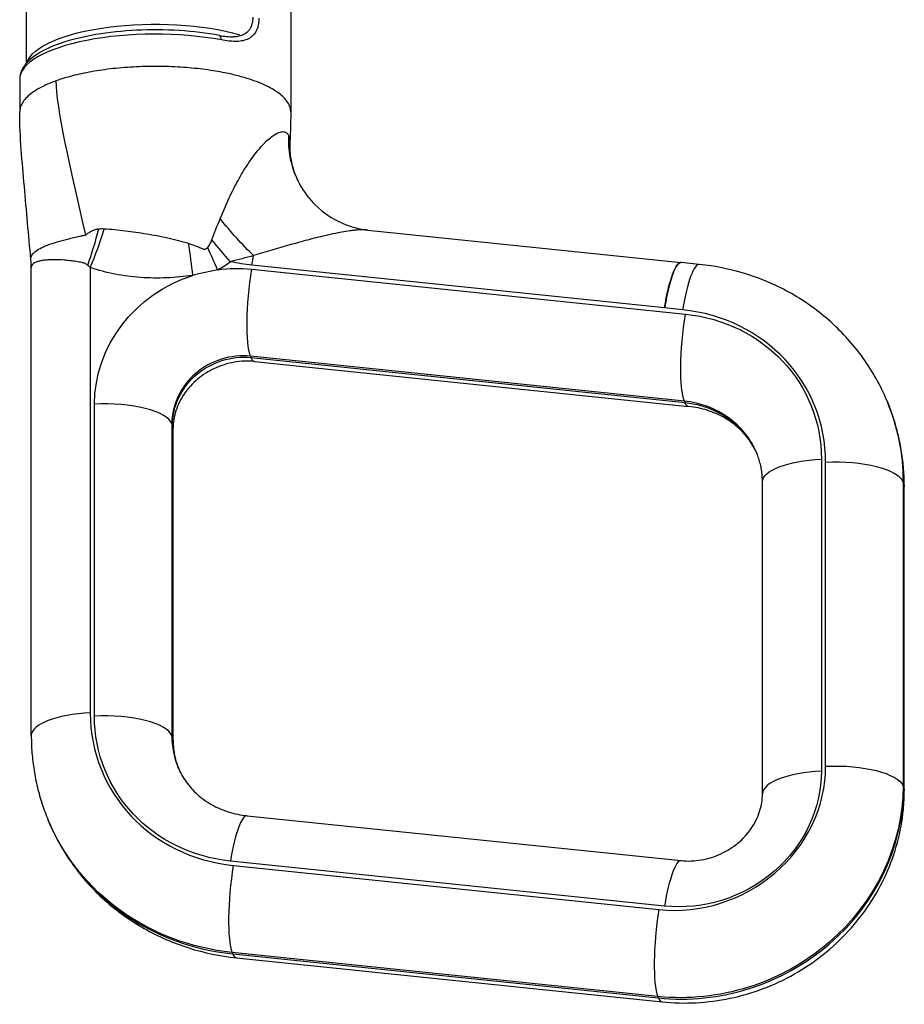
# Model space of a CAD drawing. Units: millimetres. Extents: x -14550 to 16166, y -8530 to 8530.
# Drawn here: x -7318 to -7112, y -2344 to -2114 of the extents above; entities that cross this region are included whole.
import ezdxf

# ---------------------------------------------------------------- set-up
doc = ezdxf.new("R2010")
doc.units = ezdxf.units.MM
doc.header["$LTSCALE"] = 20
doc.layers.add('2d', color=230, linetype='Continuous')

msp = doc.modelspace()

# ---------------------------------------------------------------- linework, layer by layer
at = {"layer": '2d'}
for p, q in [((-7254.84, -2022.79), (-7254.84, -2135.2)), ((-7316.64, -2108.22), (-7316.64, -2123.98)), ((-7318.14, -2127.71), (-7318.14, -2135.2)), ((-7236.8, -2162.86), (-7163.67, -2170.43)), ((-7159.45, -2170.87), (-7163.67, -2170.43)), ((-7315.43, -2280.93), (-7315.43, -2171.61)), ((-7301.66, -2171.61), (-7301.66, -2275.62)), ((-7264.02, -2171.99), (-7162.64, -2182.49)), ((-7167.54, -2181.03), (-7263.91, -2171.05)), ((-7163.32, -2181.47), (-7167.52, -2181.03)), ((-7162.89, -2202.81), (-7264.27, -2192.31)), ((-7264.27, -2192.31), (-7264.14, -2192.64)), ((-7264.14, -2192.64), (-7162.75, -2203.14)), ((-7263.3, -2193.55), (-7161.92, -2204.05)), ((-7162.75, -2203.14), (-7162.89, -2202.81)), ((-7115.5, -2202.98), (-7115.64, -2202.65)), ((-7300.67, -2276.38), (-7300.67, -2203.5)), ((-7282.46, -2208.4), (-7282.6, -2208.06)), ((-7282.6, -2208.06), (-7282.6, -2280.94)), ((-7282.46, -2281.27), (-7282.46, -2208.4)), ((-7282.3, -2282.02), (-7282.3, -2209.14)), ((-7130.9, -2216.35), (-7130.9, -2289.23)), ((-7129.91, -2288.08), (-7129.91, -2217.11)), ((-7144.67, -2294.55), (-7144.67, -2221.67)), ((-7111.7, -2222.01), (-7111.84, -2221.68)), ((-7111.84, -2221.68), (-7111.84, -2292.65)), ((-7111.7, -2292.98), (-7111.7, -2222.01)), ((-7111.54, -2293.73), (-7111.54, -2222.76)), ((-7282.6, -2280.94), (-7282.46, -2281.27)), ((-7111.84, -2292.65), (-7111.7, -2292.98)), ((-7265.05, -2299.64), (-7163.67, -2310.13)), ((-7311.47, -2300.71), (-7311.33, -2301.04)), ((-7167.54, -2320.74), (-7268.92, -2310.24)), ((-7268.24, -2311.26), (-7168.84, -2321.55)), ((-7268.5, -2331.58), (-7268.36, -2331.91)), ((-7169.1, -2341.87), (-7268.5, -2331.58)), ((-7268.36, -2331.91), (-7168.96, -2342.21)), ((-7267.53, -2332.82), (-7168.13, -2343.12)), ((-7168.96, -2342.21), (-7169.1, -2341.87))]:
    msp.add_line(p, q, dxfattribs=at)
at = {"layer": '2d', "extrusion": (0, 0, -1)}
for centre, major_axis, ratio, start_param, end_param in [((-7286.49, -2124.88), (30.15, 0), 0.335369, 3.251775, 5.425047), ((-7266.36, -2157.06), (-15.86, 19.32), 0.234076, 4.260998, 4.740869), ((-7272.38, -2161.94), (-15.72, 19.44), 0.107284, 4.359372, 4.635386), ((-7275.39, -2163.82), (-10.09, 22.87), 0.007239, 4.344095, 4.580744), ((-7257.1, -2129.79), (40.58, 17.01), 0.932918, 2.100558, 2.217891), ((-7261.69, -2176.36), (1.65, 15.91), 0.181962, -1.24928, -1.096677), ((-7165.32, -2186.34), (1.65, 15.91), 0.181962, -1.24928, 0), ((-7268.98, -2202), (29.51, 12.37), 0.932918, -1.290832, -1.041035), ((-7268.98, -2202), (29.51, 12.37), 0.932918, 3.514274, 4.806028), ((-7162.59, -2151.02), (29.51, 12.37), 0.932918, 2.09986, 2.100557), ((-7160.41, -2187.8), (1.65, 15.91), 0.181962, 3.463109, 5.033905), ((-7168.53, -2218.13), (35.05, 14.69), 0.932918, -1.041035, 0.372682), ((-7266.61, -2207.65), (14.76, 6.18), 0.932918, 3.514274, 5.24215), ((-7167.29, -2224.29), (51.65, 21.64), 0.932918, 0, 0.372682), ((-7166.16, -2223.77), (20.29, 8.5), 0.932918, -1.041035, -0.009024), ((-7160.28, -2188.14), (1.65, 15.91), 0.181962, 3.141593, 3.463109), ((-7128.67, -2221.67), (16, 0), 0.335369, 3.141593, 4.572763), ((-7127.54, -2222.76), (16, 0), 0.335369, -0.139626, 0), ((-7263.04, -2274.6), (35.05, 14.69), 0.932918, 2.100558, 3.514274), ((-7260.67, -2280.25), (20.29, 8.5), 0.932918, 3.150616, 3.514274), ((-7127.68, -2293.4), (16, 0), 0.335369, 4.572763, 6.143559), ((-7162.59, -2290.73), (29.51, 12.37), 0.932918, 0.372682, 2.100558), ((-7161.35, -2294.98), (46.11, 19.32), 0.932918, 0.372682, 2.100558), ((-7127.54, -2293.73), (16, 0), 0.335369, -0.139626, 0), ((-7259.82, -2279.06), (51.65, 21.64), 0.932918, 2.100558, 3.141593)]:
    msp.add_ellipse(centre, major_axis=major_axis, ratio=ratio, start_param=start_param, end_param=end_param, dxfattribs=at)
at = {"layer": '2d'}
for centre, major_axis, ratio, start_param, end_param in [((-7286.49, -2127.71), (31.65, 0), 0.335369, 1.060317, 3.141593), ((-7271.76, -2118.89), (0.28, 1.47), 0.460299, -1.183411, 0.000002), ((-7230.67, -2140.47), (22.86, 10.13), 0.931333, 2.709973, 3.141594), ((-7230.53, -2140.8), (23.25, 9.18), 0.934436, 2.748091, 3.140986), ((-7230.53, -2140.8), (23.25, 9.18), 0.934436, 3.140986, 3.141592), ((-7230.67, -2140.47), (22.86, 10.13), 0.931333, 3.141594, 3.142313), ((-7306.63, -2162.85), (6.6, 24.11), 0.266516, 4.436779, 4.79689), ((-7305.14, -2163.31), (8.05, 23.67), 0.247844, 4.439376, 4.829231), ((-7281.19, -2165.13), (-3.64, 24.73), 0.095306, 4.356062, 4.663956), ((-7161.09, -2186.78), (1.65, 15.91), 0.181962, 0, 1.24928), ((-7261.8, -2177.31), (1.65, 15.91), 0.181962, 1.24928, 2.820076), ((-7169.52, -2218.98), (36.89, 15.46), 0.932918, -0.372682, 1.041035), ((-7266.75, -2207.32), (14.76, 6.18), 0.932918, 1.041035, 2.768911), ((-7261.66, -2177.64), (1.65, 15.91), 0.181962, 2.820076, 3.141593), ((-7166.3, -2223.44), (20.29, 8.5), 0.932918, 0, 1.041035), ((-7167.15, -2224.62), (51.65, 21.64), 0.932918, -0.372682, 0), ((-7298.44, -2208.81), (16, 0), 0.335369, 0.139626, 1.710423), ((-7298.3, -2209.14), (16, 0), 0.335369, 0, 0.139626), ((-7127.68, -2222.42), (16, 0), 0.335369, 0.139626, 1.710423), ((-7299.43, -2280.93), (16, 0), 0.335369, 1.710423, 3.141593), ((-7262.05, -2273.75), (36.89, 15.46), 0.932918, 2.768911, 4.182628), ((-7298.44, -2281.69), (16, 0), 0.335369, 0.139626, 1.710423), ((-7260.81, -2279.92), (20.29, 8.5), 0.932918, 2.768911, 3.141593), ((-7298.3, -2282.02), (16, 0), 0.335369, 0, 0.139626), ((-7163.58, -2289.67), (31.36, 13.14), 0.932918, 4.182628, 5.910504), ((-7128.67, -2294.55), (16, 0), 0.335369, 1.710423, 3.141593), ((-7161.21, -2295.32), (46.11, 19.32), 0.932918, 4.182628, 5.910504), ((-7266.7, -2315.55), (1.65, 15.91), 0.181962, 0, 1.24928), ((-7259.68, -2279.4), (51.65, 21.64), 0.932918, 3.141593, 4.182628), ((-7165.32, -2326.05), (1.65, 15.91), 0.181962, 0, 1.24928), ((-7266.02, -2316.58), (1.65, 15.91), 0.181962, 1.24928, 2.820076), ((-7166.62, -2326.87), (1.65, 15.91), 0.181962, 1.24928, 2.820076), ((-7265.88, -2316.91), (1.65, 15.91), 0.181962, 2.820076, 3.141593), ((-7166.48, -2327.2), (1.65, 15.91), 0.181962, 2.820076, 3.141593)]:
    msp.add_ellipse(centre, major_axis=major_axis, ratio=ratio, start_param=start_param, end_param=end_param, dxfattribs=at)
for points, knots in [([(-7262.26, -2113.34), (-7262.26, -2113.65), (-7262.28, -2113.96), (-7262.34, -2114.54), (-7262.39, -2114.82), (-7262.58, -2115.62), (-7262.76, -2116.1), (-7263.24, -2116.96), (-7263.53, -2117.31), (-7264.03, -2117.75), (-7264.21, -2117.88), (-7264.59, -2118.12), (-7264.78, -2118.22), (-7265.4, -2118.49), (-7265.85, -2118.61), (-7266.55, -2118.73), (-7266.79, -2118.76), (-7267.29, -2118.8), (-7267.54, -2118.8), (-7268.81, -2118.8), (-7269.89, -2118.66), (-7271.02, -2118.45)], [0, 0, 0, 0, 0.0009826, 0.0009826, 0.00196521, 0.00196521, 0.00393041, 0.00393041, 0.00589562, 0.00589562, 0.00687822, 0.00687822, 0.00786082, 0.00786082, 0.00982603, 0.00982603, 0.01080863, 0.01080863, 0.01179123, 0.01179123, 0.01572164, 0.01572164, 0.01572164, 0.01572164]), ([(-7268.39, -2117.7), (-7268.32, -2117.7), (-7268.25, -2117.69), (-7267.95, -2117.67), (-7267.73, -2117.65), (-7267.07, -2117.56), (-7266.66, -2117.46), (-7265.88, -2117.17), (-7265.52, -2116.98), (-7265.03, -2116.62), (-7264.88, -2116.49), (-7264.6, -2116.19), (-7264.47, -2116.03), (-7264.11, -2115.5), (-7263.93, -2115.09), (-7263.75, -2114.42), (-7263.7, -2114.18), (-7263.63, -2113.68), (-7263.62, -2113.43), (-7263.62, -2113.17)], [0.003815236, 0.003815236, 0.003815236, 0.003815236, 0.004064652, 0.004064652, 0.004877582, 0.004877582, 0.006503443, 0.006503443, 0.008129303, 0.008129303, 0.008942234, 0.008942234, 0.009755164, 0.009755164, 0.011381025, 0.011381025, 0.012193955, 0.012193955, 0.013006885, 0.013006885, 0.013006885, 0.013006885]), ([(-7271.48, -2117.41), (-7274.42, -2116.86), (-7277.62, -2116.48), (-7284.18, -2116.07), (-7287.55, -2116.05), (-7294.12, -2116.36), (-7297.34, -2116.7), (-7303.32, -2117.71), (-7306.08, -2118.39), (-7310.93, -2120.04), (-7313, -2121.02), (-7316.25, -2123.33), (-7317.46, -2124.68), (-7318.07, -2126.76), (-7318.14, -2127.23), (-7318.14, -2127.71)], [2.491487, 2.491487, 2.491487, 2.491487, 2.819177, 2.819177, 3.144225, 3.144225, 3.469144, 3.469144, 3.796278, 3.796278, 4.130261, 4.130261, 4.474466, 4.474466, 4.572763, 4.572763, 4.572763, 4.572763]), ([(-7255.15, -2133.77), (-7255.16, -2133.74), (-7255.19, -2133.68), (-7255.21, -2133.62), (-7255.41, -2133.21), (-7255.89, -2132.46), (-7256.94, -2131.39), (-7258.32, -2130.37), (-7260.01, -2129.4), (-7262.03, -2128.48), (-7264.37, -2127.62), (-7267.06, -2126.84), (-7269.12, -2126.36), (-7271.64, -2125.86), (-7274.7, -2125.34), (-7279.82, -2124.82), (-7285.31, -2124.59), (-7290.92, -2124.68), (-7296.39, -2125.11), (-7301.47, -2125.84), (-7305.96, -2126.82), (-7308.48, -2127.59), (-7309.61, -2128)], [0.6527915, 0.6527915, 0.6527915, 0.6527915, 0.6542728, 0.655754, 0.655754, 0.6744827, 0.6932113, 0.7119399, 0.7306685, 0.7493971, 0.7681257, 0.7868543, 0.8055829, 0.8055829, 0.8298851, 0.8541872, 0.8784893, 0.9027915, 0.9270936, 0.9513957, 0.9756979, 1, 1, 1, 1]), ([(-7309.61, -2128), (-7310.49, -2128.31), (-7312.07, -2128.96), (-7314.01, -2129.96), (-7315.57, -2131), (-7316.75, -2132.07), (-7317.58, -2133.16), (-7318.04, -2134.22), (-7318.14, -2134.92), (-7318.14, -2135.25)], [0, 0, 0, 0, 0.0187286, 0.0374572, 0.0561858, 0.0749144, 0.0936431, 0.1123717, 0.1285746, 0.1285746, 0.1285746, 0.1285746]), ([(-7254.84, -2135.25), (-7254.84, -2135.2), (-7254.85, -2134.77), (-7254.94, -2134.33), (-7255.09, -2133.92), (-7255.11, -2133.86), (-7255.13, -2133.8), (-7255.15, -2133.77)], [0.62859123, 0.62859123, 0.62859123, 0.62859123, 0.63110027, 0.64982889, 0.64982889, 0.65131017, 0.65279146, 0.65279146, 0.65279146, 0.65279146]), ([(-7315.52, -2169.71), (-7316.04, -2164.04), (-7316.56, -2158.36), (-7317.53, -2146.93), (-7318.14, -2141.26), (-7318.14, -2135.25)], [0.000004, 0.000004, 0.000004, 0.000004, 1.803509, 1.803509, 3.611085, 3.611085, 3.611085, 3.611085]), ([(-7254.84, -2135.25), (-7254.84, -2136.58), (-7254.87, -2137.88), (-7254.96, -2140.44), (-7255.01, -2141.7), (-7255.07, -2142.96)], [0, 0, 0, 0, 0.4078886, 0.4078886, 0.8114892, 0.8114892, 0.8114892, 0.8114892]), ([(-7271.33, -2160.22), (-7270.74, -2158.75), (-7270.12, -2157.3), (-7269.14, -2155.18), (-7268.81, -2154.48), (-7268.13, -2153.11), (-7267.77, -2152.42), (-7266.7, -2150.43), (-7265.95, -2149.17), (-7264.8, -2147.38), (-7264.41, -2146.81), (-7263.62, -2145.69), (-7263.22, -2145.16), (-7262.03, -2143.65), (-7261.24, -2142.78), (-7260.07, -2141.68), (-7259.69, -2141.35), (-7258.96, -2140.79), (-7258.61, -2140.55), (-7257.94, -2140.18), (-7257.62, -2140.04), (-7257.17, -2139.92), (-7257.03, -2139.89), (-7256.75, -2139.86), (-7256.62, -2139.86), (-7256.25, -2139.91), (-7256.03, -2139.99), (-7255.75, -2140.21), (-7255.66, -2140.3), (-7255.51, -2140.51), (-7255.44, -2140.63), (-7255.38, -2140.76)], [0, 0, 0, 0, 0.0048417, 0.0048417, 0.00726255, 0.00726255, 0.0096834, 0.0096834, 0.0145251, 0.0145251, 0.01694594, 0.01694594, 0.01936679, 0.01936679, 0.02420849, 0.02420849, 0.02662934, 0.02662934, 0.02905019, 0.02905019, 0.03147104, 0.03147104, 0.03268147, 0.03268147, 0.03389189, 0.03389189, 0.03631274, 0.03631274, 0.03752316, 0.03752316, 0.03873359, 0.03873359, 0.03873359, 0.03873359]), ([(-7255.3, -2140.95), (-7255.25, -2141.09), (-7255.2, -2141.24), (-7255.13, -2141.57), (-7255.1, -2141.75), (-7255.06, -2142.25), (-7255.05, -2142.59), (-7255.07, -2142.96)], [0, 0, 0, 0, 0.001211061, 0.001211061, 0.002422123, 0.002422123, 0.004370234, 0.004370234, 0.004370234, 0.004370234]), ([(-7255.07, -2142.96), (-7255.1, -2143.52), (-7255.09, -2144.26), (-7254.9, -2146.05), (-7254.7, -2147.13), (-7254.22, -2148.81), (-7254.02, -2149.39), (-7253.79, -2149.97)], [0, 0, 0, 0, 0.373887, 0.373887, 0.806379, 0.806379, 1.031754, 1.031754, 1.031754, 1.031754]), ([(-7253.52, -2150.61), (-7253.27, -2151.17), (-7252.99, -2151.74), (-7251.73, -2153.99), (-7250.5, -2155.6), (-7247.28, -2158.75), (-7245.14, -2160.2), (-7240.9, -2162.1), (-7238.75, -2162.65), (-7236.8, -2162.86)], [0, 0, 0, 0, 0.223841, 0.223841, 0.899885, 0.899885, 1.740085, 1.740085, 2.496672, 2.496672, 2.496672, 2.496672]), ([(-7302.7, -2163.98), (-7302.69, -2163.97), (-7302.67, -2163.96), (-7302.64, -2163.93), (-7302.6, -2163.9), (-7302.5, -2163.82), (-7302.31, -2163.67), (-7302.13, -2163.55), (-7301.78, -2163.31), (-7301.54, -2163.17), (-7301.03, -2162.93), (-7300.76, -2162.82), (-7300.22, -2162.66), (-7299.95, -2162.6), (-7299.67, -2162.56)], [-0.00000006, -0.00000006, -0.00000006, -0.00000006, 0.000054059, 0.000054059, 0.000108178, 0.000216416, 0.000432891, 0.000865842, 0.000865842, 0.001731744, 0.001731744, 0.002597646, 0.002597646, 0.003463548, 0.003463548, 0.003463548, 0.003463548]), ([(-7298.37, -2162.53), (-7297.56, -2162.59), (-7296.74, -2162.66), (-7295.1, -2162.83), (-7294.28, -2162.93), (-7291.81, -2163.23), (-7290.16, -2163.46), (-7286.85, -2164), (-7285.19, -2164.3), (-7281.9, -2165.03), (-7280.26, -2165.46), (-7278.66, -2165.98)], [0, 0, 0, 0, 0.00254317, 0.00254317, 0.00508634, 0.00508634, 0.01017268, 0.01017268, 0.01525903, 0.01525903, 0.02034537, 0.02034537, 0.02034537, 0.02034537]), ([(-7236.8, -2162.86), (-7236.83, -2162.85), (-7236.86, -2162.85), (-7237.13, -2162.82), (-7237.38, -2162.81), (-7238.13, -2162.8), (-7238.67, -2162.82), (-7239.52, -2162.88), (-7239.81, -2162.9), (-7240.41, -2162.97), (-7240.71, -2163.01), (-7241.63, -2163.13), (-7242.26, -2163.23), (-7244.17, -2163.57), (-7245.49, -2163.85), (-7248.19, -2164.48), (-7249.55, -2164.82), (-7252.3, -2165.55), (-7253.69, -2165.93), (-7256.48, -2166.73), (-7257.89, -2167.14), (-7260.69, -2167.98), (-7262.1, -2168.41), (-7263.51, -2168.83)], [0.00535317, 0.00535317, 0.00535317, 0.00535317, 0.00551212, 0.00551212, 0.00661455, 0.00661455, 0.00881939, 0.00881939, 0.00992182, 0.00992182, 0.01102424, 0.01102424, 0.01322909, 0.01322909, 0.01763879, 0.01763879, 0.02204849, 0.02204849, 0.02645818, 0.02645818, 0.03086788, 0.03086788, 0.03527758, 0.03527758, 0.03527758, 0.03527758]), ([(-7315.52, -2169.71), (-7315.53, -2169.57), (-7315.53, -2169.44), (-7315.48, -2169.15), (-7315.43, -2169), (-7315.29, -2168.69), (-7315.19, -2168.54), (-7314.83, -2168.1), (-7314.5, -2167.82), (-7313.65, -2167.27), (-7313.15, -2167), (-7312.28, -2166.61), (-7311.97, -2166.48), (-7311.31, -2166.23), (-7310.96, -2166.11), (-7309.86, -2165.74), (-7309.08, -2165.51), (-7307.82, -2165.18), (-7307.39, -2165.07), (-7306.5, -2164.84), (-7306.04, -2164.73), (-7305.11, -2164.51), (-7304.64, -2164.4), (-7303.92, -2164.24), (-7303.68, -2164.19), (-7303.19, -2164.09), (-7302.94, -2164.03), (-7302.7, -2163.98)], [0.00182771, 0.00182771, 0.00182771, 0.00182771, 0.00310112, 0.00310112, 0.00465169, 0.00465169, 0.00620225, 0.00620225, 0.00930337, 0.00930337, 0.0124045, 0.0124045, 0.01395506, 0.01395506, 0.01550562, 0.01550562, 0.01860675, 0.01860675, 0.02015731, 0.02015731, 0.02170787, 0.02170787, 0.02325843, 0.02325843, 0.02403371, 0.02403371, 0.024809, 0.024809, 0.024809, 0.024809]), ([(-7278.66, -2165.98), (-7278.04, -2166.18), (-7277.43, -2166.4), (-7276.52, -2166.75), (-7276.22, -2166.87), (-7275.77, -2167.05), (-7275.55, -2167.14), (-7275.29, -2167.25), (-7275.16, -2167.31), (-7275.1, -2167.33), (-7275.06, -2167.35), (-7275.05, -2167.36), (-7275.03, -2167.36)], [0, 0, 0, 0, 0.0019558, 0.0019558, 0.0029337, 0.0029337, 0.00342265, 0.003667124, 0.003789362, 0.003850481, 0.003850481, 0.003911599, 0.003911599, 0.003911599, 0.003911599]), ([(-7274.23, -2166.9), (-7274.11, -2166.77), (-7274.01, -2166.64), (-7273.82, -2166.35), (-7273.74, -2166.2), (-7273.5, -2165.75), (-7273.37, -2165.44), (-7273.25, -2165.12)], [0.000930936, 0.000930936, 0.000930936, 0.000930936, 0.001443408, 0.001443408, 0.00195588, 0.00195588, 0.002980824, 0.002980824, 0.002980824, 0.002980824]), ([(-7275.03, -2167.36), (-7274.87, -2167.34), (-7274.72, -2167.28), (-7274.46, -2167.11), (-7274.34, -2167.01), (-7274.23, -2166.9)], [-0.00000006, -0.00000006, -0.00000006, -0.00000006, 0.0004694633, 0.0004694633, 0.0009389866, 0.0009389866, 0.0009389866, 0.0009389866]), ([(-7302.24, -2171.1), (-7302.44, -2170.95), (-7302.64, -2170.8), (-7302.96, -2170.63), (-7303.07, -2170.57), (-7303.25, -2170.52), (-7303.31, -2170.51), (-7303.43, -2170.49), (-7303.49, -2170.47), (-7304.05, -2170.36), (-7304.53, -2170.28), (-7305.48, -2170.13), (-7305.95, -2170.06), (-7306.87, -2169.96), (-7307.32, -2169.92), (-7308.62, -2169.82), (-7309.44, -2169.79), (-7310.57, -2169.79), (-7310.94, -2169.8), (-7311.63, -2169.84), (-7311.95, -2169.86), (-7312.56, -2169.93), (-7312.85, -2169.97), (-7313.38, -2170.07), (-7313.63, -2170.12), (-7314.08, -2170.25), (-7314.28, -2170.32), (-7314.64, -2170.48), (-7314.79, -2170.57), (-7315.05, -2170.76), (-7315.15, -2170.87), (-7315.32, -2171.1), (-7315.37, -2171.22), (-7315.42, -2171.44), (-7315.43, -2171.52), (-7315.43, -2171.61)], [0, 0, 0, 0, 0.00079375, 0.00079375, 0.00119062, 0.00119062, 0.00138906, 0.00138906, 0.00158749, 0.00158749, 0.00317499, 0.00317499, 0.00476248, 0.00476248, 0.00634998, 0.00634998, 0.00952496, 0.00952496, 0.01111246, 0.01111246, 0.01269995, 0.01269995, 0.01428745, 0.01428745, 0.01587494, 0.01587494, 0.01746243, 0.01746243, 0.01904993, 0.01904993, 0.02063742, 0.02063742, 0.02222492, 0.02222492, 0.02315859, 0.02315859, 0.02315859, 0.02315859]), ([(-7163.67, -2170.43), (-7163.74, -2170.42), (-7163.81, -2170.43), (-7164.07, -2170.5), (-7164.28, -2170.66), (-7164.59, -2171.04), (-7164.7, -2171.19), (-7164.92, -2171.55), (-7165.02, -2171.75), (-7165.35, -2172.42), (-7165.56, -2172.96), (-7165.89, -2173.89), (-7165.99, -2174.23), (-7166.2, -2174.93), (-7166.41, -2175.67), (-7166.61, -2176.47), (-7166.81, -2177.31), (-7166.9, -2177.75), (-7167.18, -2179.1), (-7167.36, -2180.04), (-7167.52, -2181.03)], [0.00512209, 0.00512209, 0.00512209, 0.00512209, 0.00624927, 0.00624927, 0.00937381, 0.00937381, 0.01093608, 0.01093608, 0.01249835, 0.01249835, 0.01562289, 0.01562289, 0.01718516, 0.01718516, 0.01874742, 0.02030969, 0.02030969, 0.02187196, 0.02187196, 0.0249965, 0.0249965, 0.0249965, 0.0249965]), ([(-7163.67, -2170.43), (-7163.67, -2170.43), (-7163.67, -2170.43), (-7163.67, -2170.43), (-7163.67, -2170.43), (-7163.67, -2170.43), (-7163.67, -2170.43), (-7163.67, -2170.43), (-7163.67, -2170.43), (-7163.67, -2170.43), (-7163.67, -2170.43), (-7163.67, -2170.43)], [6.1261056745, 6.1261056745, 6.1261056745, 6.1261056745, 6.12611927149, 6.12611927149, 6.12613286848, 6.12613286848, 6.12614646546, 6.12614646546, 6.12616006245, 6.12616006245, 6.12617365944, 6.12617365944, 6.12617365944, 6.12617365944]), ([(-7277.71, -2173.43), (-7279.74, -2173.73), (-7281.77, -2173.93), (-7284.84, -2174.06), (-7285.86, -2174.07), (-7287.9, -2174.04), (-7288.91, -2174), (-7291.92, -2173.78), (-7293.91, -2173.52), (-7297.83, -2172.76), (-7299.76, -2172.26), (-7301.66, -2171.61)], [0.00182404, 0.00182404, 0.00182404, 0.00182404, 0.00799978, 0.00799978, 0.01108765, 0.01108765, 0.01417553, 0.01417553, 0.02035127, 0.02035127, 0.02652701, 0.02652701, 0.02652701, 0.02652701]), ([(-7271.91, -2172.12), (-7272.39, -2172.25), (-7272.88, -2172.36), (-7273.84, -2172.57), (-7274.33, -2172.66), (-7275.78, -2172.97), (-7276.75, -2173.19), (-7277.71, -2173.43)], [0, 0, 0, 0, 0.001488445, 0.001488445, 0.00297689, 0.00297689, 0.00595378, 0.00595378, 0.00595378, 0.00595378]), ([(-7115.64, -2202.65), (-7117.1, -2199.16), (-7118.96, -2195.84), (-7123.35, -2189.68), (-7125.89, -2186.85), (-7131.52, -2181.8), (-7134.61, -2179.58), (-7141.2, -2175.84), (-7144.69, -2174.32), (-7151.93, -2172.03), (-7155.67, -2171.26), (-7159.45, -2170.87)], [1.943478, 1.943478, 1.943478, 1.943478, 2.151685, 2.151685, 2.359892, 2.359892, 2.568099, 2.568099, 2.776306, 2.776306, 2.984513, 2.984513, 2.984513, 2.984513]), ([(-7263.3, -2193.55), (-7264.85, -2193.39), (-7266.47, -2193.45), (-7269.64, -2194), (-7271.17, -2194.49), (-7274.05, -2195.83), (-7275.39, -2196.68), (-7277.78, -2198.68), (-7278.83, -2199.83), (-7280.55, -2202.32), (-7281.21, -2203.68), (-7282.09, -2206.42), (-7282.3, -2207.81), (-7282.3, -2209.14)], [2.984513, 2.984513, 2.984513, 2.984513, 3.275649, 3.275649, 3.556005, 3.556005, 3.833989, 3.833989, 4.116377, 4.116377, 4.41191, 4.41191, 4.712389, 4.712389, 4.712389, 4.712389]), ([(-7111.54, -2222.76), (-7111.54, -2221.4), (-7111.59, -2220.05), (-7111.81, -2217.35), (-7111.97, -2216), (-7112.39, -2213.33), (-7112.66, -2212), (-7113.29, -2209.37), (-7113.66, -2208.07), (-7114.51, -2205.5), (-7114.98, -2204.23), (-7115.5, -2202.98)], [1.5707963, 1.5707963, 1.5707963, 1.5707963, 1.6453326, 1.6453326, 1.719869, 1.719869, 1.7944053, 1.7944053, 1.8689416, 1.8689416, 1.9434779, 1.9434779, 1.9434779, 1.9434779]), ([(-7145.94, -2215.1), (-7146.42, -2213.99), (-7147.02, -2212.93), (-7148.48, -2210.89), (-7149.35, -2209.91), (-7151.33, -2208.14), (-7152.43, -2207.34), (-7154.85, -2205.97), (-7156.16, -2205.4), (-7158.94, -2204.51), (-7160.41, -2204.21), (-7161.92, -2204.05)], [1.953316, 1.953316, 1.953316, 1.953316, 2.151685, 2.151685, 2.359892, 2.359892, 2.568099, 2.568099, 2.776306, 2.776306, 2.984513, 2.984513, 2.984513, 2.984513]), ([(-7144.67, -2221.67), (-7144.67, -2221.2), (-7144.69, -2220.73), (-7144.76, -2219.8), (-7144.82, -2219.34), (-7144.96, -2218.43), (-7145.05, -2217.98), (-7145.27, -2217.09), (-7145.39, -2216.65), (-7145.68, -2215.78), (-7145.84, -2215.36), (-7146.01, -2214.94)], [1.5707963, 1.5707963, 1.5707963, 1.5707963, 1.6453326, 1.6453326, 1.719869, 1.719869, 1.7944053, 1.7944053, 1.8689416, 1.8689416, 1.9434779, 1.9434779, 1.9434779, 1.9434779]), ([(-7315.43, -2280.93), (-7315.43, -2282.29), (-7315.38, -2283.64), (-7315.17, -2286.34), (-7315.01, -2287.68), (-7314.58, -2290.36), (-7314.32, -2291.69), (-7313.68, -2294.32), (-7313.31, -2295.62), (-7312.47, -2298.19), (-7311.99, -2299.46), (-7311.47, -2300.71)], [4.712389, 4.712389, 4.712389, 4.712389, 4.7869253, 4.7869253, 4.8614616, 4.8614616, 4.9359979, 4.9359979, 5.0105342, 5.0105342, 5.0850705, 5.0850705, 5.0850705, 5.0850705]), ([(-7282.3, -2282.02), (-7282.3, -2282.49), (-7282.28, -2282.96), (-7282.21, -2283.89), (-7282.16, -2284.35), (-7282.01, -2285.26), (-7281.92, -2285.71), (-7281.71, -2286.6), (-7281.58, -2287.04), (-7281.32, -2287.85), (-7281.18, -2288.22), (-7281.03, -2288.58)], [4.712389, 4.712389, 4.712389, 4.712389, 4.7869253, 4.7869253, 4.8614616, 4.8614616, 4.9359979, 4.9359979, 5.0105342, 5.0105342, 5.0752322, 5.0752322, 5.0752322, 5.0752322]), ([(-7281.1, -2288.42), (-7280.61, -2289.59), (-7279.99, -2290.71), (-7278.5, -2292.8), (-7277.63, -2293.78), (-7275.65, -2295.55), (-7274.54, -2296.35), (-7272.12, -2297.72), (-7270.81, -2298.29), (-7268.03, -2299.17), (-7266.56, -2299.48), (-7265.05, -2299.64)], [5.085071, 5.085071, 5.085071, 5.085071, 5.293278, 5.293278, 5.501485, 5.501485, 5.709692, 5.709692, 5.917899, 5.917899, 6.126106, 6.126106, 6.126106, 6.126106]), ([(-7168.13, -2343.12), (-7162.84, -2343.66), (-7157.46, -2343.37), (-7146.98, -2341.18), (-7141.88, -2339.25), (-7132.49, -2333.93), (-7128.21, -2330.54), (-7120.95, -2322.63), (-7117.96, -2318.13), (-7113.63, -2308.51), (-7112.26, -2303.4), (-7111.61, -2296.71), (-7111.54, -2295.22), (-7111.54, -2293.73)], [6.126106, 6.126106, 6.126106, 6.126106, 6.452413, 6.452413, 6.782959, 6.782959, 7.113963, 7.113963, 7.441499, 7.441499, 7.762378, 7.762378, 7.853982, 7.853982, 7.853982, 7.853982]), ([(-7163.67, -2310.13), (-7162.12, -2310.29), (-7160.5, -2310.24), (-7157.34, -2309.69), (-7155.8, -2309.2), (-7152.92, -2307.86), (-7151.58, -2307.01), (-7149.19, -2305.01), (-7148.15, -2303.86), (-7146.42, -2301.36), (-7145.76, -2300.01), (-7144.88, -2297.27), (-7144.67, -2295.88), (-7144.67, -2294.55)], [6.126106, 6.126106, 6.126106, 6.126106, 6.417242, 6.417242, 6.697597, 6.697597, 6.975582, 6.975582, 7.257969, 7.257969, 7.553502, 7.553502, 7.853982, 7.853982, 7.853982, 7.853982]), ([(-7311.33, -2301.04), (-7309.87, -2304.53), (-7308.02, -2307.85), (-7303.63, -2314.01), (-7301.09, -2316.84), (-7295.46, -2321.89), (-7292.36, -2324.11), (-7285.77, -2327.85), (-7282.28, -2329.37), (-7275.05, -2331.66), (-7271.31, -2332.43), (-7267.53, -2332.82)], [5.085071, 5.085071, 5.085071, 5.085071, 5.293278, 5.293278, 5.501485, 5.501485, 5.709692, 5.709692, 5.917899, 5.917899, 6.126106, 6.126106, 6.126106, 6.126106])]:
    msp.add_open_spline(points, degree=3, knots=knots, dxfattribs=at)
for points in [[(-7271.48, -2117.41), (-7270.37, -2117.62), (-7269.3, -2117.74), (-7268.39, -2117.7)], [(-7302.7, -2163.98), (-7306.28, -2148.65), (-7309.61, -2133.95), (-7309.61, -2128)], [(-7318.14, -2135.25), (-7318.14, -2135.25), (-7318.14, -2135.25), (-7318.14, -2135.25)], [(-7255.38, -2140.76), (-7255.35, -2140.82), (-7255.33, -2140.89), (-7255.3, -2140.95)], [(-7253.79, -2149.98), (-7253.7, -2150.2), (-7253.62, -2150.4), (-7253.53, -2150.59)], [(-7273.25, -2165.12), (-7272.63, -2163.47), (-7271.99, -2161.84), (-7271.33, -2160.22)], [(-7299.67, -2162.56), (-7299.24, -2162.51), (-7298.81, -2162.5), (-7298.37, -2162.53)], [(-7315.43, -2171.61), (-7315.43, -2170.97), (-7315.46, -2170.34), (-7315.52, -2169.71)], [(-7268.9, -2170.25), (-7269.83, -2170.99), (-7270.82, -2171.64), (-7271.91, -2172.12)], [(-7263.51, -2168.83), (-7265.31, -2169.31), (-7267.11, -2169.77), (-7268.9, -2170.25)], [(-7301.66, -2171.61), (-7301.85, -2171.43), (-7302.04, -2171.26), (-7302.24, -2171.1)]]:
    msp.add_open_spline(points, degree=3, dxfattribs=at)

doc.saveas('drawing.dxf')
